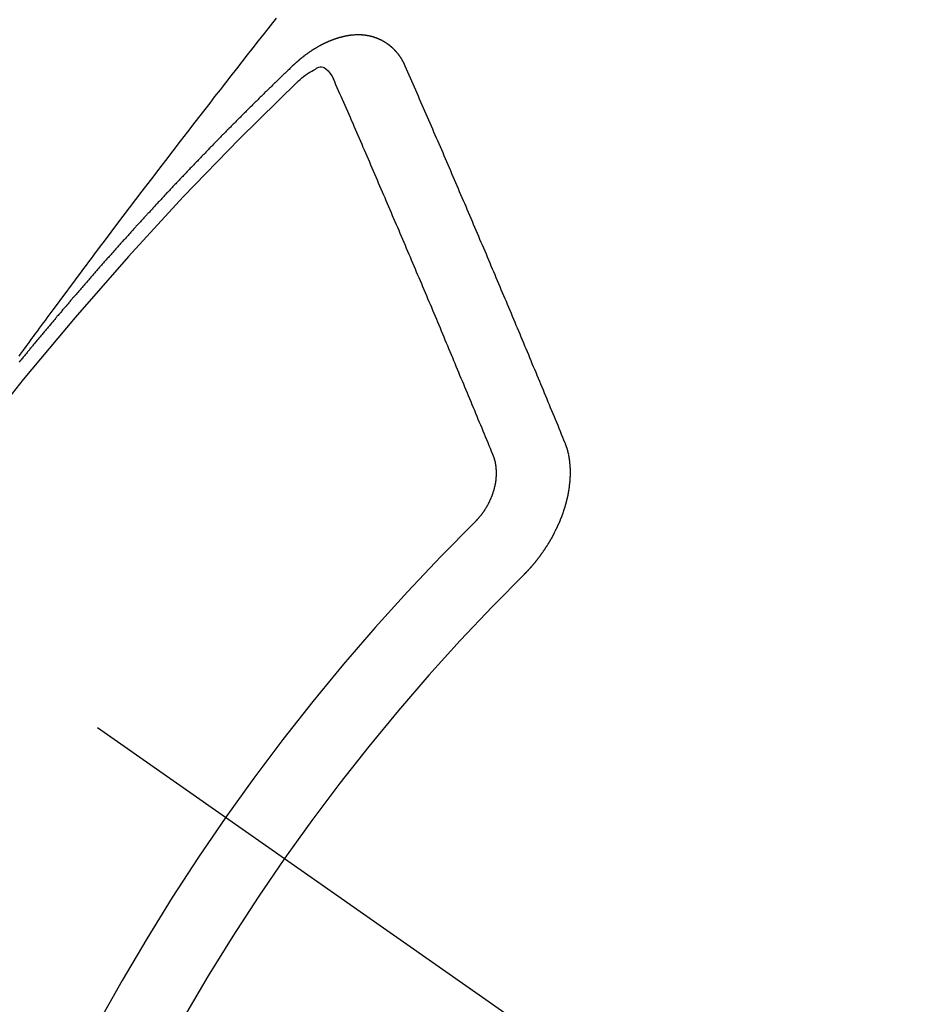
# Model space of a CAD drawing. Extents: x 0 to 26473, y -13 to 8857.
# Drawn here: x 17686 to 17695, y 6636 to 6646 of the extents above; entities that cross this region are included whole.
import ezdxf

# ---------------------------------------------------------------- set-up
doc = ezdxf.new("R2010")
doc.units = 0
doc.header["$LTSCALE"] = 50
doc.header["$MEASUREMENT"] = 0
doc.linetypes.add('CENTER2', pattern=[1.125, 0.75, -0.125, 0.125, -0.125])
doc.linetypes.add('HIDDEN', pattern=[0.375, 0.25, -0.125])
doc.layers.get('0').update_dxf_attribs({"linetype": 'CONTINUOUS'})
doc.layers.add('150-機器', color=8, linetype='CONTINUOUS')
doc.layers.add('160-文字', color=254, linetype='CONTINUOUS')
doc.styles.add('KH001', font='txt')
doc.dimstyles.new('KH1xx030', dxfattribs={"dimscale": 30, "dimtxt": 2, "dimasz": 0.6, "dimexe": 0.3, "dimexo": 1.2, "dimgap": 0.5, "dimtad": 3, "dimdec": 1, "dimdsep": 46, "dimlunit": 6, "dimtxsty": 'KH001', "dimblk": 'DOT', "dimcen": 1, "dimdle": 1, "dimclrd": 256, "dimclre": 256, "dimclrt": 256, "dimadec": 0, "dimazin": 0, "dimtfac": 1, "dimtdec": 1, "dimtix": 1, "dimtmove": 2, "dimatfit": 3, "dimldrblk": 'CLOSEDBLANK', "dimfxl": 1, "dimtolj": 1, "dimtzin": 0, "dimlwd": -1, "dimlwe": -1, "dimarcsym": 0})

# ---------------------------------------------------------------- blocks, each defined once
blk = doc.blocks.new('_ClosedBlank')
at = {"color": 0, "linetype": 'ByBlock', "lineweight": -2}
for p, q in [((-1, 0.16667), (0, 0)), ((-1, 0.16667), (-1, -0.16667)), ((0, 0), (-1, -0.16667))]:
    blk.add_line(p, q, dxfattribs=at)
blk = doc.blocks.new('_Dot')
at = {"color": 0, "linetype": 'ByBlock', "lineweight": -2}
blk.add_line((-0.5, 0), (-1, 0), dxfattribs=at)
at = {"color": 0, "linetype": 'ByBlock', "const_width": 0.5}
blk.add_lwpolyline([(-0.25, 0, 1), (0.25, 0, 1)], format="xyb", close=True, dxfattribs=at)
blk = doc.blocks.new('F402_H')
at = {"layer": '150-機器', "color": 13, "linetype": 'CENTER2'}
blk.add_line((0, 0), (244.018, -170.8633), dxfattribs=at)
at = {"layer": '150-機器', "color": 13, "linetype": 'HIDDEN'}
for points in [[(219.4105, -150.6699), (219.424, -150.6516), (219.451, -150.6148), (219.478, -150.578), (219.505, -150.5412), (219.5319, -150.5044), (219.5453, -150.4861), (219.5588, -150.4678), (219.5722, -150.4495), (219.5856, -150.4312), (219.6035, -150.4069), (219.6214, -150.3826), (219.6393, -150.3583), (219.6573, -150.3341), (219.6755, -150.3097), (219.6938, -150.2854), (219.7121, -150.261), (219.7303, -150.2367), (219.771, -150.182), (219.8113, -150.1272), (219.8517, -150.0724), (219.8922, -150.0177), (219.9239, -149.9753), (219.9557, -149.9331), (219.9875, -149.8908), (220.0192, -149.8485), (220.0424, -149.8172), (220.0656, -149.7859), (220.0887, -149.7546), (220.1119, -149.7234), (220.1655, -149.6516), (220.2194, -149.5801), (220.2736, -149.5088), (220.3277, -149.4374), (220.3871, -149.3591), (220.4465, -149.2807), (220.5059, -149.2024), (220.5654, -149.1241), (220.6203, -149.0521), (220.6752, -148.9801), (220.7303, -148.9081), (220.7853, -148.8361), (220.8542, -148.7462), (220.9231, -148.6562), (220.9921, -148.5664), (221.0613, -148.4767), (221.1075, -148.4171), (221.1538, -148.3575), (221.2001, -148.298), (221.2464, -148.2385), (221.2973, -148.1731), (221.3482, -148.1077), (221.3992, -148.0423), (221.4502, -147.977), (221.5012, -147.9117), (221.5524, -147.8464), (221.6035, -147.7812), (221.6548, -147.7161), (221.7106, -147.6453), (221.7666, -147.5746), (221.8225, -147.5039)], [(223.0298, -147.952), (223.0287, -147.95), (223.0277, -147.9481), (223.0266, -147.9461), (223.0261, -147.9433), (223.0243, -147.9408), (223.0232, -147.9388), (223.0221, -147.9369), (223.0211, -147.9349), (223.0206, -147.9321), (223.0195, -147.9302), (223.0185, -147.9282), (223.0166, -147.9257), (223.0155, -147.9237), (223.0144, -147.9218), (223.014, -147.919), (223.0129, -147.917), (223.0118, -147.9151), (223.01, -147.9125), (223.0089, -147.9106), (223.0078, -147.9086), (223.0068, -147.9066), (223.0057, -147.9047), (223.0046, -147.9027), (223.0028, -147.9002), (223.0023, -147.8974), (223.0012, -147.8954), (223.0002, -147.8935), (222.9991, -147.8915), (222.9972, -147.889), (222.9962, -147.887), (222.9951, -147.8851), (222.994, -147.8831), (222.9924, -147.882), (222.9913, -147.88), (222.9895, -147.8775), (222.9884, -147.8755), (222.9873, -147.8735), (222.9863, -147.8716), (222.9844, -147.869), (222.9833, -147.8671), (222.9817, -147.8659), (222.9806, -147.864), (222.9796, -147.862), (222.9777, -147.8595), (222.9766, -147.8575), (222.975, -147.8564), (222.9739, -147.8544), (222.9729, -147.8525), (222.971, -147.8499), (222.9694, -147.8488), (222.9683, -147.8468), (222.9672, -147.8449), (222.9654, -147.8423), (222.9637, -147.8412), (222.9627, -147.8392), (222.9616, -147.8373), (222.9591, -147.8355), (222.9581, -147.8336), (222.9565, -147.8324), (222.9554, -147.8305), (222.9535, -147.8279), (222.9519, -147.8268), (222.9508, -147.8248), (222.9492, -147.8237), (222.9473, -147.8212), (222.9462, -147.8192), (222.9446, -147.8181), (222.9435, -147.8161), (222.9411, -147.8144), (222.94, -147.8124), (222.9384, -147.8113), (222.9373, -147.8093), (222.9349, -147.8076), (222.9338, -147.8056), (222.9322, -147.8045), (222.9306, -147.8033), (222.9287, -147.8008), (222.927, -147.7997), (222.926, -147.7977), (222.9243, -147.7966), (222.9225, -147.794), (222.9208, -147.7929), (222.9192, -147.7917), (222.9181, -147.7898), (222.9157, -147.7881), (222.9141, -147.7869), (222.913, -147.785), (222.9114, -147.7838), (222.9089, -147.7821), (222.9078, -147.7801), (222.9062, -147.779), (222.9046, -147.7779), (222.9021, -147.7761), (222.9011, -147.7742), (222.8994, -147.773), (222.8978, -147.7719), (222.8953, -147.7702), (222.8943, -147.7682), (222.8926, -147.7671), (222.891, -147.7659), (222.8886, -147.7642), (222.8869, -147.7631), (222.8853, -147.7619), (222.8842, -147.76), (222.8818, -147.7582), (222.8801, -147.7571), (222.8785, -147.7559), (222.8769, -147.7548), (222.8744, -147.7531), (222.8728, -147.7519), (222.8712, -147.7508), (222.8687, -147.7491), (222.8671, -147.7479), (222.8654, -147.7468), (222.8638, -147.7457), (222.8614, -147.7439), (222.8597, -147.7428), (222.8581, -147.7416), (222.8565, -147.7405), (222.854, -147.7388), (222.8524, -147.7376), (222.8507, -147.7365), (222.8491, -147.7354), (222.8467, -147.7336), (222.845, -147.7325), (222.8434, -147.7314), (222.8418, -147.7302), (222.8387, -147.7293), (222.8371, -147.7282), (222.8355, -147.727), (222.8338, -147.7259), (222.8314, -147.7242), (222.8297, -147.723), (222.8275, -147.7227), (222.8259, -147.7215), (222.8234, -147.7198), (222.8218, -147.7187), (222.8202, -147.7175), (222.818, -147.7172), (222.8155, -147.7155), (222.8139, -147.7144), (222.8123, -147.7132), (222.8101, -147.7129), (222.8076, -147.7112), (222.806, -147.71), (222.8038, -147.7097), (222.8021, -147.7085), (222.7997, -147.7068), (222.7975, -147.7065), (222.7958, -147.7054), (222.7936, -147.705), (222.7912, -147.7033), (222.7895, -147.7022), (222.7873, -147.7018), (222.7857, -147.7007), (222.7835, -147.7004), (222.781, -147.6987), (222.7788, -147.6983), (222.7772, -147.6972), (222.7756, -147.696), (222.7725, -147.6951), (222.7709, -147.694), (222.7687, -147.6937), (222.7671, -147.6925), (222.7649, -147.6922), (222.7618, -147.6913), (222.7602, -147.6902), (222.758, -147.6898), (222.7564, -147.6887), (222.7533, -147.6878), (222.7517, -147.6866), (222.7495, -147.6863), (222.7473, -147.686), (222.7457, -147.6848), (222.7426, -147.6839), (222.7404, -147.6836), (222.7388, -147.6825), (222.7366, -147.6821), (222.7344, -147.6818), (222.7319, -147.6801), (222.7297, -147.6798), (222.7275, -147.6795), (222.7253, -147.6791), (222.7237, -147.678), (222.7215, -147.6777), (222.7185, -147.6768), (222.7163, -147.6764), (222.7146, -147.6753), (222.7124, -147.675), (222.7102, -147.6746), (222.7072, -147.6737), (222.705, -147.6734), (222.7028, -147.6731), (222.7011, -147.6719), (222.6989, -147.6716), (222.6967, -147.6713), (222.6937, -147.6704), (222.6915, -147.6701), (222.6893, -147.6697), (222.6871, -147.6694), (222.6849, -147.6691), (222.6827, -147.6687), (222.6805, -147.6684), (222.6774, -147.6675), (222.6752, -147.6672), (222.673, -147.6669), (222.6708, -147.6665), (222.6686, -147.6662), (222.6664, -147.6659), (222.6642, -147.6656), (222.662, -147.6652), (222.659, -147.6643), (222.6568, -147.664), (222.6546, -147.6637), (222.6524, -147.6633), (222.6502, -147.663), (222.648, -147.6627), (222.6452, -147.6632), (222.643, -147.6629), (222.6408, -147.6625), (222.6386, -147.6622), (222.6355, -147.6613), (222.6333, -147.661), (222.6305, -147.6615), (222.6283, -147.6611), (222.6261, -147.6608), (222.6239, -147.6605), (222.6212, -147.661), (222.6189, -147.6606), (222.6167, -147.6603), (222.6145, -147.66), (222.6118, -147.6605), (222.6096, -147.6602), (222.6073, -147.6598), (222.6046, -147.6603), (222.6024, -147.66), (222.6002, -147.6597), (222.5966, -147.6596), (222.5944, -147.6593), (222.5916, -147.6597), (222.5894, -147.6594), (222.5872, -147.6591), (222.5844, -147.6596), (222.5822, -147.6593), (222.5794, -147.6597), (222.5772, -147.6594), (222.5744, -147.6599), (222.5722, -147.6596), (222.5694, -147.6601), (222.5672, -147.6597), (222.5644, -147.6602), (222.5622, -147.6599), (222.5595, -147.6604), (222.5573, -147.6601), (222.5553, -147.6611), (222.5531, -147.6608), (222.5503, -147.6613), (222.5481, -147.661), (222.5453, -147.6615), (222.5425, -147.6619), (222.5403, -147.6616), (222.5376, -147.6621), (222.5348, -147.6626), (222.5326, -147.6623), (222.5298, -147.6628), (222.527, -147.6632), (222.5248, -147.6629), (222.522, -147.6634), (222.5193, -147.6639), (222.5171, -147.6636), (222.5151, -147.6646), (222.5123, -147.6651), (222.5095, -147.6656), (222.5073, -147.6653), (222.5046, -147.6658), (222.5018, -147.6663), (222.499, -147.6668), (222.4968, -147.6664), (222.4948, -147.6675), (222.4921, -147.668), (222.4893, -147.6685), (222.4865, -147.669), (222.4837, -147.6694), (222.4815, -147.6691), (222.4787, -147.6696), (222.4768, -147.6707), (222.474, -147.6712), (222.4712, -147.6717), (222.4684, -147.6721), (222.4657, -147.6726), (222.4629, -147.6731), (222.4609, -147.6742), (222.4581, -147.6747), (222.4554, -147.6752), (222.4526, -147.6757), (222.4498, -147.6761), (222.4479, -147.6772), (222.4451, -147.6777), (222.4423, -147.6782), (222.4395, -147.6787), (222.4376, -147.6797), (222.4348, -147.6802), (222.432, -147.6807), (222.4292, -147.6812), (222.4273, -147.6823), (222.4245, -147.6828), (222.4217, -147.6832), (222.4189, -147.6837), (222.417, -147.6848), (222.4142, -147.6853), (222.4114, -147.6858), (222.4094, -147.6868), (222.4061, -147.6881), (222.4033, -147.6886), (222.4005, -147.6891), (222.3986, -147.6902), (222.3958, -147.6907), (222.393, -147.6912), (222.3905, -147.693), (222.3877, -147.6935), (222.3849, -147.694), (222.383, -147.6951), (222.3802, -147.6956), (222.3768, -147.6969), (222.3749, -147.6979), (222.3721, -147.6984), (222.3693, -147.6989), (222.3668, -147.7008), (222.364, -147.7013), (222.3621, -147.7024), (222.3593, -147.7028), (222.3559, -147.7042), (222.354, -147.7052), (222.3512, -147.7057), (222.3487, -147.7076), (222.3459, -147.7081), (222.3431, -147.7086), (222.3406, -147.7104), (222.3378, -147.7109), (222.3358, -147.712), (222.3325, -147.7133), (222.3305, -147.7144), (222.3277, -147.7149), (222.3244, -147.7162), (222.3224, -147.7172), (222.3191, -147.7185), (222.3171, -147.7196), (222.3143, -147.7201), (222.3118, -147.722), (222.309, -147.7225), (222.3065, -147.7243), (222.3037, -147.7248), (222.3012, -147.7267), (222.2984, -147.7272), (222.2959, -147.7291), (222.2931, -147.7296), (222.2906, -147.7314), (222.2878, -147.7319), (222.2852, -147.7338), (222.2833, -147.7349), (222.2799, -147.7362), (222.278, -147.7372), (222.2746, -147.7385), (222.2727, -147.7396), (222.2693, -147.7409), (222.2674, -147.742), (222.264, -147.7433), (222.2615, -147.7452), (222.2595, -147.7462), (222.2562, -147.7475), (222.2542, -147.7486), (222.2508, -147.7499), (222.2489, -147.751), (222.2464, -147.7528), (222.243, -147.7541), (222.241, -147.7552), (222.2385, -147.7571), (222.2352, -147.7584), (222.2332, -147.7595), (222.2307, -147.7613), (222.2273, -147.7626), (222.2254, -147.7637), (222.2228, -147.7656), (222.2195, -147.7669), (222.2175, -147.768), (222.215, -147.7698), (222.2116, -147.7711), (222.2097, -147.7722), (222.2071, -147.7741), (222.2046, -147.776), (222.2012, -147.7773), (222.1993, -147.7783), (222.1968, -147.7802), (222.1934, -147.7815), (222.1909, -147.7834), (222.1889, -147.7845), (222.1864, -147.7863), (222.1838, -147.7882), (222.1805, -147.7895), (222.178, -147.7914), (222.176, -147.7925), (222.1735, -147.7943), (222.1701, -147.7956), (222.1676, -147.7975), (222.165, -147.7994), (222.1631, -147.8005), (222.1606, -147.8023), (222.158, -147.8042), (222.1547, -147.8055), (222.1521, -147.8074), (222.1496, -147.8093), (222.1471, -147.8112), (222.1451, -147.8122), (222.1426, -147.8141), (222.14, -147.816), (222.1367, -147.8173), (222.1342, -147.8192), (222.1316, -147.821), (222.1291, -147.8229), (222.1266, -147.8248), (222.124, -147.8267), (222.1215, -147.8286), (222.1195, -147.8296), (222.117, -147.8315), (222.1145, -147.8334), (222.1119, -147.8353), (222.1094, -147.8371), (222.1069, -147.839), (222.1043, -147.8409), (222.1018, -147.8428), (222.0993, -147.8447), (222.0959, -147.846), (222.0934, -147.8478), (222.0909, -147.8497), (222.0891, -147.8522), (222.0866, -147.8541), (222.0841, -147.8559), (222.0815, -147.8578), (222.079, -147.8597), (222.0765, -147.8616), (222.0739, -147.8634), (222.0714, -147.8653), (222.0689, -147.8672), (222.0663, -147.8691), (222.0638, -147.871), (222.0607, -147.8737), (222.0582, -147.8755), (222.0556, -147.8774), (222.0539, -147.8799), (222.0514, -147.8817), (222.0488, -147.8836), (222.0463, -147.8855), (222.0438, -147.8874), (222.0413, -147.8893), (222.0395, -147.8917), (222.0364, -147.8944), (222.0339, -147.8963), (222.0314, -147.8982), (222.0288, -147.9), (222.0271, -147.9025), (222.0246, -147.9044), (222.022, -147.9063), (222.0189, -147.9089), (222.0172, -147.9114), (222.0147, -147.9133), (222.0122, -147.9152), (222.0096, -147.917), (222.0079, -147.9195), (222.0048, -147.9222), (222.0023, -147.9241), (221.9997, -147.9259), (221.998, -147.9284), (221.9955, -147.9303), (221.9924, -147.933), (221.9899, -147.9348), (221.9881, -147.9373), (221.9856, -147.9392), (221.9831, -147.9411), (221.9814, -147.9435)], [(221.9814, -147.9435), (221.974, -147.9505), (221.9672, -147.9567), (221.9604, -147.9629), (221.9536, -147.9692), (221.9477, -147.9759), (221.9403, -147.983), (221.9335, -147.9892), (221.9268, -147.9954), (221.92, -148.0016), (221.9132, -148.0078), (221.9067, -148.0154), (221.8999, -148.0216), (221.8931, -148.0278), (221.8863, -148.034), (221.8795, -148.0402), (221.873, -148.0478), (221.8662, -148.054), (221.8594, -148.0602), (221.8526, -148.0665), (221.8453, -148.0735), (221.8393, -148.0803), (221.8325, -148.0865), (221.8258, -148.0927), (221.819, -148.0989), (221.8124, -148.1065), (221.8057, -148.1127), (221.7989, -148.1189), (221.7921, -148.1251), (221.7847, -148.1321), (221.7788, -148.1389), (221.772, -148.1451), (221.7652, -148.1513), (221.7584, -148.1575), (221.7519, -148.1651), (221.7451, -148.1714), (221.7383, -148.1776), (221.7315, -148.1838), (221.725, -148.1914), (221.7182, -148.1976), (221.7114, -148.2038), (221.7055, -148.2106), (221.6981, -148.2176), (221.6913, -148.2238), (221.6846, -148.23), (221.6786, -148.2368), (221.6712, -148.2438), (221.6645, -148.25), (221.6585, -148.2568), (221.6511, -148.2638), (221.6443, -148.27), (221.6376, -148.2762), (221.6316, -148.283), (221.6242, -148.2901), (221.6175, -148.2963), (221.6115, -148.303), (221.6047, -148.3093), (221.5974, -148.3163), (221.5914, -148.3231), (221.5846, -148.3293), (221.5773, -148.3363), (221.5713, -148.3431), (221.5645, -148.3493), (221.5577, -148.3555), (221.5512, -148.3631), (221.5444, -148.3693), (221.5376, -148.3755), (221.5311, -148.3831), (221.5243, -148.3893), (221.5175, -148.3955), (221.5116, -148.4023), (221.5042, -148.4093), (221.4974, -148.4155), (221.4915, -148.4223), (221.4841, -148.4293), (221.4781, -148.4361), (221.4714, -148.4423), (221.464, -148.4494), (221.458, -148.4561), (221.4512, -148.4623), (221.4445, -148.4686), (221.4379, -148.4762), (221.4311, -148.4824), (221.4252, -148.4891), (221.4178, -148.4962), (221.411, -148.5024), (221.4051, -148.5092), (221.3977, -148.5162), (221.3918, -148.523), (221.385, -148.5292), (221.3776, -148.5362), (221.3717, -148.543), (221.3649, -148.5492), (221.3583, -148.5568), (221.3516, -148.563), (221.3456, -148.5698), (221.3382, -148.5768), (221.3315, -148.583), (221.3255, -148.5898), (221.3181, -148.5968), (221.3122, -148.6036), (221.3054, -148.6098), (221.2988, -148.6174), (221.2921, -148.6236), (221.2853, -148.6298), (221.2787, -148.6374), (221.272, -148.6436), (221.266, -148.6504), (221.2586, -148.6574), (221.2527, -148.6642), (221.2459, -148.6704), (221.2394, -148.678), (221.2326, -148.6842), (221.226, -148.6918), (221.2193, -148.698), (221.2133, -148.7048), (221.2059, -148.7118), (221.2, -148.7186), (221.1932, -148.7248), (221.1866, -148.7324), (221.1799, -148.7386), (221.1739, -148.7454), (221.1665, -148.7524), (221.1606, -148.7592), (221.1532, -148.7663), (221.1473, -148.773), (221.1405, -148.7792), (221.1339, -148.7868), (221.1272, -148.7931), (221.1212, -148.7998), (221.1138, -148.8069), (221.1079, -148.8136), (221.1005, -148.8207), (221.0946, -148.8274), (221.0878, -148.8337), (221.0812, -148.8413), (221.0744, -148.8475), (221.0679, -148.8551), (221.0611, -148.8613), (221.0552, -148.868), (221.0486, -148.8756), (221.0418, -148.8819), (221.0353, -148.8895), (221.0285, -148.8957), (221.0226, -148.9024), (221.0152, -148.9095), (221.0092, -148.9162), (221.0019, -148.9233), (220.9959, -148.9301), (220.99, -148.9368), (220.9826, -148.9439), (220.9766, -148.9506), (220.9693, -148.9577), (220.9633, -148.9644), (220.9573, -148.9712), (220.95, -148.9783), (220.944, -148.985), (220.9367, -148.9921), (220.9307, -148.9988), (220.9247, -149.0056), (220.9174, -149.0126), (220.9114, -149.0194), (220.9041, -149.0265), (220.8981, -149.0332), (220.8916, -149.0408), (220.8848, -149.047), (220.8788, -149.0538), (220.8715, -149.0608), (220.8655, -149.0676), (220.859, -149.0752), (220.8522, -149.0814), (220.8456, -149.089), (220.8397, -149.0958), (220.8329, -149.102), (220.8264, -149.1096), (220.8204, -149.1164), (220.813, -149.1234), (220.8071, -149.1302), (220.8005, -149.1378), (220.7937, -149.144), (220.7872, -149.1516), (220.7812, -149.1584), (220.7745, -149.1646), (220.7679, -149.1722), (220.762, -149.179), (220.7546, -149.186), (220.7486, -149.1928), (220.7421, -149.2004), (220.7353, -149.2066), (220.7288, -149.2142), (220.7228, -149.221), (220.7155, -149.228), (220.7095, -149.2348), (220.7035, -149.2416), (220.6962, -149.2486), (220.6902, -149.2554), (220.6837, -149.263), (220.6777, -149.2697), (220.6703, -149.2768), (220.6644, -149.2836), (220.6578, -149.2911), (220.6511, -149.2974), (220.6445, -149.305), (220.6386, -149.3117), (220.632, -149.3193), (220.6252, -149.3255), (220.6187, -149.3331), (220.6127, -149.3399), (220.6068, -149.3467), (220.5994, -149.3537), (220.5935, -149.3605), (220.5869, -149.3681), (220.5809, -149.3749), (220.5736, -149.3819), (220.5676, -149.3887), (220.5611, -149.3963), (220.5551, -149.4031), (220.5478, -149.4101), (220.5418, -149.4169), (220.5353, -149.4245), (220.5293, -149.4313), (220.5219, -149.4383), (220.516, -149.4451), (220.5094, -149.4527), (220.5035, -149.4594), (220.4969, -149.467), (220.4902, -149.4732), (220.4836, -149.4808), (220.4777, -149.4876), (220.4711, -149.4952), (220.4652, -149.502), (220.4578, -149.509), (220.4518, -149.5158), (220.4453, -149.5234), (220.4393, -149.5302), (220.4328, -149.5378), (220.426, -149.544), (220.4195, -149.5516), (220.4135, -149.5584), (220.407, -149.566), (220.401, -149.5728), (220.3945, -149.5804), (220.3877, -149.5866), (220.3811, -149.5942), (220.3752, -149.6009), (220.3686, -149.6085), (220.3627, -149.6153), (220.3561, -149.6229), (220.3488, -149.6299), (220.3428, -149.6367), (220.3363, -149.6443), (220.3303, -149.6511), (220.3238, -149.6587), (220.3178, -149.6655), (220.3113, -149.6731), (220.3053, -149.6799), (220.298, -149.6869), (220.292, -149.6937), (220.2855, -149.7013), (220.2795, -149.708), (220.273, -149.7156), (220.267, -149.7224), (220.2604, -149.73), (220.2545, -149.7368), (220.2479, -149.7444), (220.2406, -149.7514), (220.2346, -149.7582), (220.2281, -149.7658), (220.2221, -149.7726), (220.2156, -149.7802), (220.2096, -149.787), (220.2031, -149.7946), (220.1971, -149.8013), (220.1906, -149.8089), (220.1846, -149.8157), (220.1781, -149.8233), (220.1715, -149.8309), (220.1648, -149.8371), (220.1582, -149.8447), (220.1523, -149.8515), (220.1457, -149.8591), (220.1397, -149.8659), (220.1332, -149.8735), (220.1272, -149.8803), (220.1207, -149.8879), (220.1142, -149.8955), (220.1082, -149.9022), (220.1017, -149.9098), (220.0957, -149.9166), (220.0892, -149.9242), (220.0832, -149.931), (220.0767, -149.9386), (220.0707, -149.9454), (220.0642, -149.953), (220.0576, -149.9606), (220.0517, -149.9673), (220.0451, -149.9749), (220.0392, -149.9817), (220.0326, -149.9893), (220.0266, -149.9961), (220.0201, -150.0037), (220.0136, -150.0113), (220.0076, -150.0181), (220.0011, -150.0257), (219.9951, -150.0325), (219.9886, -150.0401), (219.9826, -150.0468), (219.9761, -150.0544), (219.9695, -150.062), (219.9636, -150.0688), (219.957, -150.0764), (219.9511, -150.0832), (219.9445, -150.0908), (219.9386, -150.0976), (219.932, -150.1052), (219.9255, -150.1128), (219.9195, -150.1195), (219.913, -150.1271), (219.907, -150.1339), (219.9005, -150.1415), (219.8939, -150.1491), (219.888, -150.1559), (219.8822, -150.1641), (219.8763, -150.1709), (219.8697, -150.1785), (219.8632, -150.186), (219.8572, -150.1928), (219.8507, -150.2004), (219.8447, -150.2072), (219.8382, -150.2148), (219.8317, -150.2224), (219.8257, -150.2292), (219.8192, -150.2368), (219.8132, -150.2436), (219.8075, -150.2517), (219.8009, -150.2593), (219.795, -150.2661), (219.7884, -150.2737), (219.7825, -150.2805), (219.7759, -150.2881), (219.7694, -150.2957), (219.7634, -150.3025), (219.7569, -150.3101), (219.7517, -150.3174), (219.7452, -150.325), (219.7387, -150.3326), (219.7327, -150.3394), (219.7262, -150.347), (219.7202, -150.3538), (219.7137, -150.3614), (219.7079, -150.3695), (219.702, -150.3763), (219.6954, -150.3839), (219.6889, -150.3915), (219.6829, -150.3983), (219.6764, -150.4059), (219.6704, -150.4127), (219.6647, -150.4208), (219.6582, -150.4284), (219.6522, -150.4352), (219.6457, -150.4428), (219.6397, -150.4496), (219.6332, -150.4572), (219.6274, -150.4654), (219.6215, -150.4722), (219.6149, -150.4797), (219.6084, -150.4873), (219.6024, -150.4941), (219.5967, -150.5023), (219.5908, -150.5091), (219.5842, -150.5167), (219.5777, -150.5243), (219.5717, -150.5311), (219.566, -150.5392), (219.5595, -150.5468), (219.5535, -150.5536), (219.547, -150.5612), (219.5412, -150.5694), (219.5353, -150.5762), (219.5287, -150.5837), (219.5228, -150.5905), (219.5162, -150.5981), (219.5105, -150.6063), (219.5045, -150.6131), (219.498, -150.6207), (219.4915, -150.6283), (219.4863, -150.6356), (219.4798, -150.6432), (219.4732, -150.6508), (219.4673, -150.6576), (219.4616, -150.6658), (219.4556, -150.6726), (219.4491, -150.6802), (219.4425, -150.6877), (219.4374, -150.6951), (219.4308, -150.7027), (219.4243, -150.7103), (219.4191, -150.7177), (219.4126, -150.7252)], [(222.0123, -148.105), (222.0284, -148.0909), (222.0446, -148.077), (222.0609, -148.0632), (222.0774, -148.0497), (222.088, -148.0414), (222.0986, -148.0333), (222.1095, -148.0254), (222.1205, -148.0178), (222.1367, -148.0077), (222.1533, -147.9984), (222.1703, -147.9893), (222.1875, -147.9795), (222.1984, -147.9729), (222.2093, -147.9668), (222.2205, -147.9621), (222.2319, -147.9595), (222.2458, -147.9599), (222.2598, -147.9636), (222.2733, -147.9699), (222.286, -147.9779), (222.3083, -147.9974), (222.3265, -148.0201), (222.342, -148.0449), (222.3561, -148.0708)], [(224.5278, -151.4847), (224.5165, -151.4573), (224.5053, -151.4299), (224.494, -151.4026), (224.4827, -151.3752), (224.472, -151.347), (224.4608, -151.3196), (224.4487, -151.2917), (224.4374, -151.2643), (224.4261, -151.2369), (224.4148, -151.2096), (224.4036, -151.1822), (224.3915, -151.1542), (224.3802, -151.1269), (224.3689, -151.0995), (224.3577, -151.0721), (224.3464, -151.0448), (224.3349, -151.016), (224.3236, -150.9886), (224.3123, -150.9612), (224.3003, -150.9333), (224.289, -150.9059), (224.2777, -150.8786), (224.2656, -150.8506), (224.2543, -150.8232), (224.2431, -150.7959), (224.231, -150.7679), (224.2197, -150.7405), (224.2084, -150.7132), (224.1964, -150.6852), (224.1857, -150.657), (224.1744, -150.6297), (224.1623, -150.6017), (224.151, -150.5743), (224.1389, -150.5464), (224.1277, -150.519), (224.1164, -150.4917), (224.1043, -150.4637), (224.093, -150.4363), (224.0809, -150.4084), (224.0697, -150.381), (224.0576, -150.3531), (224.0463, -150.3257), (224.0348, -150.2969), (224.0235, -150.2696), (224.0114, -150.2416), (224.0002, -150.2142), (223.9881, -150.1863), (223.9768, -150.1589), (223.9647, -150.131), (223.9534, -150.1036), (223.9414, -150.0757), (223.9293, -150.0477), (223.918, -150.0203), (223.9059, -149.9924), (223.8946, -149.965), (223.8825, -149.9371), (223.8705, -149.9091), (223.8598, -149.8809), (223.8477, -149.853), (223.8356, -149.8251), (223.8243, -149.7977), (223.8122, -149.7697), (223.8001, -149.7418), (223.7889, -149.7144), (223.7768, -149.6865), (223.7647, -149.6585), (223.7534, -149.6312), (223.7413, -149.6032), (223.7292, -149.5753), (223.7171, -149.5473), (223.7059, -149.5199), (223.6938, -149.492), (223.6817, -149.4641), (223.6696, -149.4361), (223.6589, -149.4079), (223.6468, -149.38), (223.6347, -149.352), (223.6226, -149.3241), (223.6106, -149.2961), (223.5985, -149.2682), (223.5872, -149.2408), (223.5751, -149.2129), (223.563, -149.1849), (223.5509, -149.157), (223.5388, -149.129), (223.5267, -149.1011), (223.5147, -149.0731), (223.5026, -149.0452), (223.4913, -149.0178), (223.4792, -148.9899), (223.4671, -148.9619), (223.455, -148.934), (223.4429, -148.906), (223.4314, -148.8773), (223.4193, -148.8493), (223.4073, -148.8214), (223.3952, -148.7934), (223.3831, -148.7655), (223.371, -148.7376), (223.3589, -148.7096), (223.3468, -148.6817), (223.3347, -148.6537), (223.3226, -148.6258), (223.3105, -148.5978), (223.2985, -148.5699), (223.2864, -148.5419), (223.2743, -148.514), (223.2614, -148.4855), (223.2493, -148.4575), (223.2372, -148.4296), (223.2251, -148.4016), (223.213, -148.3737), (223.2009, -148.3458), (223.1888, -148.3178), (223.1767, -148.2899), (223.1638, -148.2613), (223.1518, -148.2334), (223.1402, -148.2046), (223.1282, -148.1767), (223.1161, -148.1487), (223.104, -148.1208), (223.0911, -148.0923), (223.079, -148.0643), (223.0669, -148.0364), (223.0548, -148.0084), (223.0419, -147.9799), (223.0298, -147.952)], [(223.8491, -151.5915), (223.8379, -151.5641), (223.8272, -151.5359), (223.8159, -151.5085), (223.8046, -151.4812), (223.7934, -151.4538), (223.7821, -151.4264), (223.7708, -151.399), (223.7595, -151.3717), (223.7483, -151.3443), (223.737, -151.3169), (223.7257, -151.2895), (223.7136, -151.2616), (223.7024, -151.2342), (223.6911, -151.2069), (223.6798, -151.1795), (223.6686, -151.1521), (223.6573, -151.1247), (223.6452, -151.0968), (223.6339, -151.0694), (223.6226, -151.042), (223.6114, -151.0147), (223.6001, -150.9873), (223.588, -150.9593), (223.5767, -150.932), (223.5655, -150.9046), (223.5542, -150.8772), (223.5421, -150.8493), (223.5308, -150.8219), (223.5196, -150.7945), (223.5075, -150.7666), (223.4962, -150.7392), (223.4849, -150.7118), (223.4737, -150.6845), (223.4616, -150.6565), (223.4503, -150.6292), (223.439, -150.6018), (223.4269, -150.5738), (223.4157, -150.5465), (223.4036, -150.5185), (223.3929, -150.4903), (223.3816, -150.463), (223.3695, -150.435), (223.3583, -150.4076), (223.3462, -150.3797), (223.3349, -150.3523), (223.3236, -150.3249), (223.3115, -150.297), (223.3003, -150.2696), (223.2882, -150.2417), (223.2769, -150.2143), (223.2648, -150.1864), (223.2535, -150.159), (223.2414, -150.131), (223.2302, -150.1037), (223.2181, -150.0757), (223.2068, -150.0484), (223.1947, -150.0204), (223.1835, -149.993), (223.1714, -149.9651), (223.1593, -149.9371), (223.148, -149.9098), (223.1359, -149.8818), (223.1246, -149.8544), (223.1126, -149.8265), (223.1005, -149.7986), (223.0892, -149.7712), (223.0771, -149.7432), (223.0658, -149.7159), (223.0537, -149.6879), (223.0417, -149.66), (223.0304, -149.6326), (223.0183, -149.6047), (223.0062, -149.5767), (222.9949, -149.5493), (222.9829, -149.5214), (222.9708, -149.4934), (222.9587, -149.4655), (222.9474, -149.4381), (222.9353, -149.4102), (222.9232, -149.3822), (222.9111, -149.3543), (222.8999, -149.3269), (222.8878, -149.299), (222.8757, -149.271), (222.8636, -149.2431), (222.8515, -149.2151), (222.8402, -149.1878), (222.8282, -149.1598), (222.8161, -149.1319), (222.804, -149.1039), (222.7919, -149.076), (222.7798, -149.048), (222.7685, -149.0207), (222.7564, -148.9927), (222.7443, -148.9648), (222.7323, -148.9368), (222.7202, -148.9089), (222.7081, -148.8809), (222.696, -148.853), (222.6839, -148.8251), (222.6718, -148.7971), (222.6597, -148.7692), (222.6476, -148.7412), (222.6364, -148.7138), (222.6243, -148.6859), (222.6122, -148.658), (222.6001, -148.63), (222.588, -148.6021), (222.5759, -148.5741), (222.5638, -148.5462), (222.5517, -148.5182), (222.5397, -148.4903), (222.5268, -148.4618), (222.5147, -148.4338), (222.5026, -148.4059), (222.4905, -148.3779), (222.4784, -148.35), (222.4663, -148.322), (222.4542, -148.2941), (222.4421, -148.2661), (222.43, -148.2382), (222.4174, -148.2111), (222.4053, -148.1831), (222.3924, -148.1546), (222.3803, -148.1267), (222.3682, -148.0987), (222.3561, -148.0708)], [(224.1405, -152.7159), (224.143, -152.7141), (224.1462, -152.7114), (224.1479, -152.7089), (224.151, -152.7062), (224.1527, -152.7038), (224.1558, -152.7011), (224.1575, -152.6986), (224.16, -152.6968), (224.1623, -152.6935), (224.1649, -152.6916), (224.168, -152.6889), (224.1697, -152.6865), (224.1728, -152.6838), (224.1745, -152.6813), (224.1776, -152.6786), (224.1793, -152.6762), (224.1824, -152.6735), (224.1842, -152.671), (224.1873, -152.6683), (224.189, -152.6659), (224.1921, -152.6632), (224.1938, -152.6607), (224.1969, -152.658), (224.1986, -152.6556), (224.2017, -152.6529), (224.2034, -152.6504), (224.2057, -152.6472), (224.2083, -152.6453), (224.2105, -152.642), (224.2131, -152.6401), (224.2154, -152.6369), (224.2171, -152.6344), (224.2202, -152.6317), (224.2219, -152.6293), (224.2242, -152.626), (224.2267, -152.6241), (224.229, -152.6209), (224.2313, -152.6176), (224.2338, -152.6157), (224.2361, -152.6124), (224.2378, -152.61), (224.2409, -152.6073), (224.2427, -152.6048), (224.2449, -152.6016), (224.2467, -152.5991), (224.2498, -152.5964), (224.2521, -152.5932), (224.2538, -152.5907), (224.2561, -152.5874), (224.2578, -152.585), (224.2609, -152.5823), (224.2626, -152.5798), (224.2649, -152.5766), (224.2672, -152.5733), (224.2689, -152.5709), (224.272, -152.5682), (224.2737, -152.5657), (224.276, -152.5624), (224.2783, -152.5592), (224.28, -152.5567), (224.2823, -152.5535), (224.284, -152.551), (224.2871, -152.5483), (224.2894, -152.545), (224.2911, -152.5426), (224.2934, -152.5393), (224.2951, -152.5369), (224.2974, -152.5336), (224.2991, -152.5312), (224.3014, -152.5279), (224.3037, -152.5246), (224.3054, -152.5222), (224.3077, -152.5189), (224.3094, -152.5164), (224.3117, -152.5132), (224.314, -152.5099), (224.3157, -152.5075), (224.318, -152.5042), (224.3203, -152.5009), (224.322, -152.4985), (224.3243, -152.4952), (224.326, -152.4928), (224.3283, -152.4895), (224.3306, -152.4862), (224.3323, -152.4838), (224.3346, -152.4805), (224.3363, -152.478), (224.3386, -152.4748), (224.3409, -152.4715), (224.3426, -152.4691), (224.3441, -152.4652), (224.3458, -152.4628), (224.3481, -152.4595), (224.3504, -152.4562), (224.3521, -152.4538), (224.3544, -152.4505), (224.3561, -152.4481), (224.3584, -152.4448), (224.3599, -152.441), (224.3616, -152.4385), (224.3639, -152.4352), (224.3656, -152.4328), (224.3679, -152.4295), (224.3693, -152.4257), (224.371, -152.4232), (224.3733, -152.42), (224.3751, -152.4175), (224.3765, -152.4137), (224.3788, -152.4104), (224.3805, -152.4079), (224.3828, -152.4047), (224.3837, -152.4017), (224.386, -152.3984), (224.3877, -152.3959), (224.39, -152.3927), (224.3915, -152.3888), (224.3932, -152.3864), (224.3955, -152.3831), (224.3964, -152.3801), (224.3987, -152.3768), (224.401, -152.3736), (224.4019, -152.3705), (224.4041, -152.3673), (224.405, -152.3642), (224.4073, -152.361), (224.4091, -152.3585), (224.4105, -152.3547), (224.4128, -152.3514), (224.4137, -152.3484), (224.416, -152.3451), (224.4177, -152.3427), (224.4192, -152.3388), (224.4209, -152.3364), (224.4224, -152.3325), (224.4241, -152.3301), (224.4256, -152.3262), (224.4278, -152.323), (224.4287, -152.32), (224.431, -152.3167), (224.4319, -152.3137), (224.4342, -152.3104), (224.4351, -152.3074), (224.4374, -152.3041), (224.4383, -152.3011), (224.4406, -152.2978), (224.4415, -152.2948), (224.4438, -152.2915), (224.4447, -152.2885), (224.447, -152.2852), (224.4479, -152.2822), (224.4493, -152.2784), (224.4511, -152.2759), (224.4525, -152.2721), (224.4542, -152.2696), (224.4557, -152.2658), (224.4566, -152.2628), (224.4589, -152.2595), (224.4598, -152.2565), (224.4621, -152.2532), (224.463, -152.2502), (224.4645, -152.2463), (224.4662, -152.2439), (224.4676, -152.2401), (224.4685, -152.237), (224.47, -152.2332), (224.4717, -152.2307), (224.4732, -152.2269), (224.4741, -152.2239), (224.4764, -152.2206), (224.4773, -152.2176), (224.4788, -152.2137), (224.4797, -152.2107), (224.4814, -152.2083), (224.4829, -152.2044), (224.4838, -152.2014), (224.4852, -152.1976), (224.4869, -152.1951), (224.4884, -152.1913), (224.4893, -152.1883), (224.4902, -152.1852), (224.4917, -152.1814), (224.4926, -152.1784), (224.4949, -152.1751), (224.4958, -152.1721), (224.4967, -152.1691), (224.4981, -152.1652), (224.499, -152.1622), (224.4999, -152.1592), (224.5014, -152.1553), (224.5031, -152.1529), (224.5046, -152.149), (224.5055, -152.146), (224.5064, -152.143), (224.5079, -152.1392), (224.5088, -152.1361), (224.5097, -152.1331), (224.5111, -152.1293), (224.512, -152.1262), (224.5129, -152.1232), (224.5144, -152.1194), (224.5153, -152.1164), (224.5162, -152.1133), (224.5171, -152.1103), (224.5186, -152.1065), (224.5195, -152.1034), (224.5204, -152.1004), (224.5218, -152.0966), (224.5227, -152.0936), (224.5236, -152.0905), (224.5245, -152.0875), (224.526, -152.0837), (224.5269, -152.0807), (224.5278, -152.0776), (224.5287, -152.0746), (224.5302, -152.0708), (224.5311, -152.0677), (224.532, -152.0647), (224.5321, -152.0611), (224.533, -152.0581), (224.5344, -152.0543), (224.5353, -152.0512), (224.5362, -152.0482), (224.5371, -152.0452), (224.538, -152.0422), (224.5381, -152.0386), (224.5396, -152.0347), (224.5405, -152.0317), (224.5414, -152.0287), (224.5423, -152.0257), (224.5424, -152.0221), (224.5433, -152.0191), (224.5442, -152.016), (224.5451, -152.013), (224.5465, -152.0092), (224.5466, -152.0056), (224.5475, -152.0025), (224.5484, -151.9995), (224.5493, -151.9965), (224.5494, -151.9929), (224.5503, -151.9899), (224.5512, -151.9869), (224.5521, -151.9838), (224.5522, -151.9802), (224.5531, -151.9772), (224.554, -151.9742), (224.5541, -151.9706), (224.555, -151.9676), (224.5558, -151.9646), (224.5559, -151.961), (224.5568, -151.9579), (224.5577, -151.9549), (224.5578, -151.9513), (224.5587, -151.9483), (224.5596, -151.9453), (224.5597, -151.9417), (224.5606, -151.9387), (224.5607, -151.9351), (224.5616, -151.932), (224.5625, -151.929), (224.5626, -151.9254), (224.5635, -151.9224), (224.5635, -151.9188), (224.5639, -151.9166), (224.5648, -151.9136), (224.5648, -151.91), (224.5657, -151.907), (224.5658, -151.9034), (224.5667, -151.9003), (224.5668, -151.8967), (224.5671, -151.8945), (224.5672, -151.8909), (224.5681, -151.8879), (224.5682, -151.8843), (224.5691, -151.8813), (224.5692, -151.8777), (224.5695, -151.8755), (224.5696, -151.8719), (224.5705, -151.8689), (224.5706, -151.8653), (224.5709, -151.8631), (224.571, -151.8595), (224.5719, -151.8565), (224.572, -151.8529), (224.5723, -151.8507), (224.5724, -151.8471), (224.5733, -151.844), (224.5734, -151.8404), (224.5729, -151.8377), (224.5738, -151.8346), (224.5738, -151.831), (224.5742, -151.8288), (224.5743, -151.8252), (224.5743, -151.8217), (224.5747, -151.8194), (224.5747, -151.8159), (224.5751, -151.8136), (224.5752, -151.81), (224.5752, -151.8065), (224.5756, -151.8042), (224.5756, -151.8007), (224.5752, -151.7979), (224.5761, -151.7949), (224.5761, -151.7913), (224.5756, -151.7885), (224.5765, -151.7855), (224.5761, -151.7827), (224.5761, -151.7791), (224.5765, -151.7769), (224.5765, -151.7733), (224.5761, -151.7705), (224.577, -151.7675), (224.5765, -151.7647), (224.5765, -151.7611), (224.5761, -151.7583), (224.577, -151.7553), (224.5765, -151.7525), (224.5766, -151.7489), (224.5761, -151.7462), (224.5764, -151.7439), (224.5765, -151.7404), (224.576, -151.7376), (224.5761, -151.734), (224.5764, -151.7318), (224.5759, -151.729), (224.576, -151.7254), (224.5755, -151.7226), (224.5758, -151.7204), (224.5759, -151.7168), (224.5754, -151.714), (224.5749, -151.7113), (224.575, -151.7077), (224.5753, -151.7055), (224.5748, -151.7027), (224.5749, -151.6991), (224.5744, -151.6963), (224.5739, -151.6935), (224.5735, -151.6908), (224.5744, -151.6877), (224.5739, -151.685), (224.5734, -151.6822), (224.5729, -151.6794), (224.5724, -151.6766), (224.5725, -151.673), (224.572, -151.6702), (224.5723, -151.668), (224.5718, -151.6653), (224.5713, -151.6625), (224.5708, -151.6597), (224.5709, -151.6561), (224.5704, -151.6533), (224.5699, -151.6506), (224.5695, -151.6478), (224.569, -151.645), (224.5693, -151.6428), (224.5688, -151.64), (224.5683, -151.6372), (224.5678, -151.6345), (224.5673, -151.6317), (224.5668, -151.6289), (224.5664, -151.6261), (224.5659, -151.6233), (224.5654, -151.6206), (224.5649, -151.6178), (224.5644, -151.615), (224.5639, -151.6122), (224.5634, -151.6095), (224.5629, -151.6067), (224.5624, -151.6039), (224.5619, -151.6011), (224.5615, -151.5983), (224.561, -151.5956), (224.5605, -151.5928), (224.56, -151.59), (224.5603, -151.5878), (224.5593, -151.5858), (224.5588, -151.5831), (224.5575, -151.5797), (224.557, -151.5769), (224.5565, -151.5742), (224.556, -151.5714), (224.5549, -151.5694), (224.5544, -151.5666), (224.5539, -151.5639), (224.5535, -151.5611), (224.5524, -151.5591), (224.5519, -151.5563), (224.5514, -151.5536), (224.5509, -151.5508), (224.5499, -151.5488), (224.5494, -151.5461), (224.5489, -151.5433), (224.5478, -151.5413), (224.5473, -151.5385), (224.5463, -151.5366), (224.5458, -151.5338), (224.5453, -151.531), (224.5434, -151.5285), (224.5429, -151.5257), (224.5419, -151.5237), (224.5414, -151.521), (224.5403, -151.519), (224.5398, -151.5162), (224.5388, -151.5143), (224.5383, -151.5115), (224.5372, -151.5095), (224.5367, -151.5067), (224.5348, -151.5042), (224.5343, -151.5014), (224.5333, -151.4995), (224.5328, -151.4967), (224.5317, -151.4947), (224.5312, -151.492), (224.5302, -151.49), (224.5297, -151.4872), (224.5278, -151.4847)], [(223.682, -152.2232), (223.6843, -152.2199), (223.6874, -152.2172), (223.6899, -152.2154), (223.6922, -152.2121), (223.6953, -152.2094), (223.6976, -152.2061), (223.7001, -152.2042), (223.7032, -152.2015), (223.7055, -152.1983), (223.7072, -152.1958), (223.7103, -152.1931), (223.7126, -152.1899), (223.7157, -152.1872), (223.718, -152.1839), (223.7205, -152.182), (223.7228, -152.1788), (223.7251, -152.1755), (223.7282, -152.1728), (223.7305, -152.1695), (223.7322, -152.1671), (223.7345, -152.1638), (223.7376, -152.1611), (223.7399, -152.1578), (223.7422, -152.1546), (223.7445, -152.1513), (223.7468, -152.148), (223.7485, -152.1456), (223.7516, -152.1429), (223.7539, -152.1396), (223.7562, -152.1364), (223.7585, -152.1331), (223.7607, -152.1298), (223.763, -152.1265), (223.7647, -152.1241), (223.767, -152.1208), (223.7693, -152.1176), (223.7716, -152.1143), (223.7739, -152.111), (223.7754, -152.1072), (223.7777, -152.1039), (223.7799, -152.1006), (223.7817, -152.0982), (223.784, -152.0949), (223.7862, -152.0917), (223.7877, -152.0878), (223.79, -152.0846), (223.7923, -152.0813), (223.7938, -152.0774), (223.7955, -152.075), (223.7978, -152.0717), (223.7992, -152.0679), (223.8015, -152.0646), (223.8038, -152.0614), (223.8053, -152.0575), (223.8076, -152.0542), (223.8085, -152.0512), (223.8108, -152.048), (223.8122, -152.0441), (223.8145, -152.0408), (223.816, -152.037), (223.8183, -152.0337), (223.8192, -152.0307), (223.8206, -152.0269), (223.8229, -152.0236), (223.8244, -152.0198), (223.8259, -152.0159), (223.8276, -152.0135), (223.8291, -152.0096), (223.8305, -152.0058), (223.832, -152.002), (223.8337, -151.9995), (223.8352, -151.9957), (223.8367, -151.9918), (223.8381, -151.988), (223.839, -151.985), (223.8405, -151.9811), (223.8428, -151.9779), (223.8443, -151.974), (223.8452, -151.971), (223.8466, -151.9672), (223.8481, -151.9633), (223.849, -151.9603), (223.8505, -151.9564), (223.852, -151.9526), (223.8529, -151.9496), (223.8543, -151.9457), (223.8544, -151.9421), (223.8559, -151.9383), (223.8573, -151.9345), (223.8582, -151.9314), (223.8597, -151.9276), (223.8606, -151.9246), (223.8613, -151.9202), (223.8627, -151.9163), (223.8636, -151.9133), (223.8643, -151.9089), (223.8652, -151.9059), (223.8667, -151.902), (223.8667, -151.8984), (223.8682, -151.8946), (223.8691, -151.8916), (223.8698, -151.8872), (223.8707, -151.8841), (223.8708, -151.8805), (223.8722, -151.8767), (223.8723, -151.8731), (223.8738, -151.8693), (223.8739, -151.8657), (223.8748, -151.8627), (223.8754, -151.8582), (223.8763, -151.8552), (223.877, -151.8508), (223.877, -151.8472), (223.8779, -151.8442), (223.878, -151.8406), (223.8787, -151.8362), (223.8796, -151.8332), (223.8797, -151.8296), (223.8797, -151.826), (223.8804, -151.8216), (223.8813, -151.8185), (223.8814, -151.8149), (223.8815, -151.8113), (223.8815, -151.8077), (223.8816, -151.8042), (223.8817, -151.8006), (223.8826, -151.7975), (223.8833, -151.7931), (223.8833, -151.7895), (223.8834, -151.7859), (223.8835, -151.7823), (223.8836, -151.7787), (223.8837, -151.7751), (223.8838, -151.7716), (223.8833, -151.7688), (223.8834, -151.7652), (223.8834, -151.7616), (223.8835, -151.758), (223.8836, -151.7544), (223.8837, -151.7508), (223.8838, -151.7472), (223.8833, -151.7444), (223.8834, -151.7408), (223.8834, -151.7372), (223.8827, -151.7331), (223.8822, -151.7303), (223.8823, -151.7267), (223.8824, -151.7231), (223.8819, -151.7203), (223.882, -151.7167), (223.8807, -151.7134), (223.8807, -151.7098), (223.8808, -151.7062), (223.8803, -151.7034), (223.8796, -151.6992), (223.8791, -151.6965), (223.8792, -151.6929), (223.8787, -151.6901), (223.8774, -151.6867), (223.8775, -151.6831), (223.877, -151.6804), (223.8757, -151.677), (223.8758, -151.6734), (223.8753, -151.6706), (223.874, -151.6673), (223.8735, -151.6645), (223.8736, -151.6609), (223.8723, -151.6576), (223.8718, -151.6548), (223.8705, -151.6514), (223.87, -151.6487), (223.8695, -151.6459), (223.8682, -151.6425), (223.8677, -151.6398), (223.8664, -151.6364), (223.8659, -151.6336), (223.8646, -151.6303), (223.8641, -151.6275), (223.8636, -151.6247), (223.8617, -151.6222), (223.8612, -151.6194), (223.8599, -151.6161), (223.8594, -151.6133), (223.8576, -151.6107), (223.8571, -151.608), (223.8558, -151.6046), (223.8547, -151.6027), (223.8534, -151.5993), (223.8515, -151.5968), (223.851, -151.594), (223.8491, -151.5915)]]:
    blk.add_lwpolyline(points, dxfattribs=at)
for centre, radius, start, end in [((243.7125, -170.6494), 31.2914, 133.88955, 156.11043), ((237.8505, -166.5448), 20.1459, 134.69224, 155.30774), ((237.8505, -166.5448), 19.4736, 134.69224, 155.30774)]:
    blk.add_arc(centre, radius, start, end, dxfattribs=at)

msp = doc.modelspace()

# ---------------------------------------------------------------- block references
at = {"layer": '150-機器'}
msp.add_blockref('F402_H', (17466.6823, 6793.0434), dxfattribs=at)

# ---------------------------------------------------------------- leaders
at = {"layer": '160-文字', "annotation_type": 0, "has_hookline": 1, "hookline_direction": 0}
for points, text_width in [([(16756.6823, 6812.88), (17031.4883, 5283.4422), (17032.0883, 5283.4422)], 1240.62), ([(17027.2341, 6805.567), (17327.1444, 5538.745), (17327.7444, 5538.745)], 1630.62), ([(17586.675, 6800.2613), (18166.0803, 5789.6694), (18166.6803, 5789.6694)], 964.26)]:
    msp.add_leader(points, dimstyle='KH1xx030', override={"dimgap": 0.5, "dimtad": 1}, dxfattribs=dict(at, text_width=text_width))
at = {"layer": '160-文字'}
msp.add_leader([(17346.675, 6792.88), (18148.6803, 5789.6694)], dimstyle='KH1xx030', override={"dimgap": 0.5, "dimtad": 1}, dxfattribs=at)

doc.saveas('drawing.dxf')
